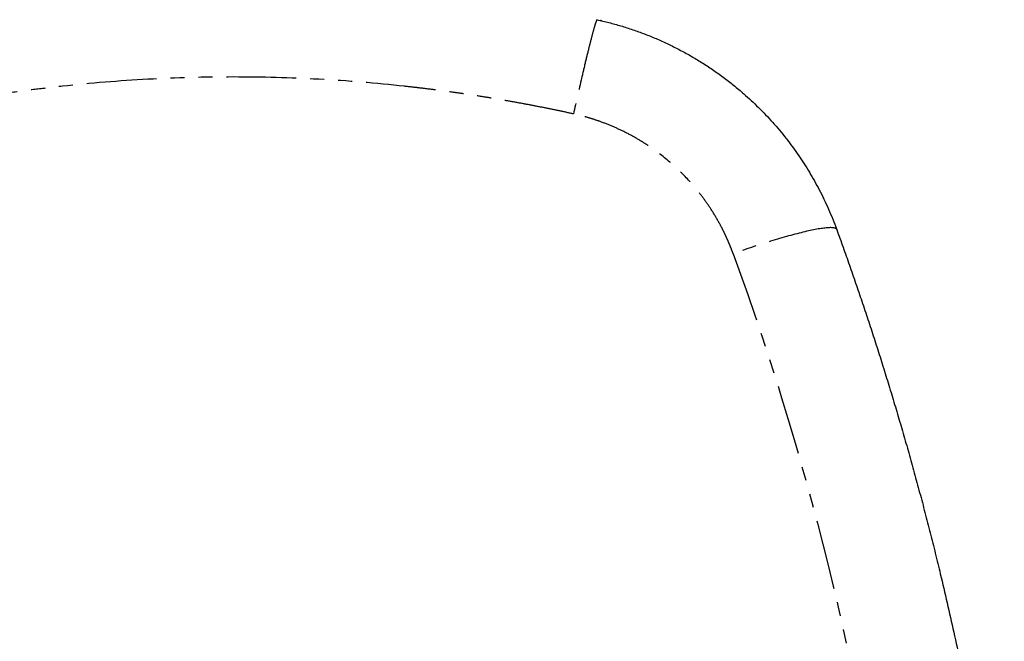
# Model space of a CAD drawing. Units: millimetres. Extents: x 173 to 2151, y -223 to 1951.
# Drawn here: x 426 to 873, y 1306 to 1588 of the extents above; entities that cross this region are included whole.
import ezdxf

# ---------------------------------------------------------------- set-up
doc = ezdxf.new("R2010")
doc.units = ezdxf.units.MM
doc.header["$LTSCALE"] = 5
doc.linetypes.add('PHANTOM', pattern=[12.7, 6.35, -1.27, 1.27, -1.27, 1.27, -1.27])

msp = doc.modelspace()

# ---------------------------------------------------------------- linework, layer by layer
at = {"linetype": 'Continuous'}
msp.add_line((689.84, 1587.23), (689.82, 1587.23), dxfattribs=at)
at = {"linetype": 'PHANTOM'}
for points in [[(687.29, 1587.08), (687.24, 1586.97), (687.2, 1586.84), (687.15, 1586.7)], [(687.65, 1587.73), (687.58, 1587.74), (687.46, 1587.53), (687.29, 1587.08)]]:
    msp.add_open_spline(points, degree=3, dxfattribs=at)
at = {"linetype": 'Continuous'}
for points, knots in [([(687.65, 1587.73), (688.56, 1587.52), (690.37, 1587.12), (693.08, 1586.44), (695.79, 1585.71), (698.49, 1584.93), (701.18, 1584.1), (703.87, 1583.21), (706.54, 1582.27), (709.21, 1581.28), (711.87, 1580.23), (714.52, 1579.13), (717.15, 1577.97), (719.77, 1576.76), (722.38, 1575.49), (724.97, 1574.17), (727.54, 1572.8), (730.09, 1571.37), (732.62, 1569.88), (735.13, 1568.35), (737.62, 1566.75), (740.08, 1565.11), (742.52, 1563.41), (744.93, 1561.65), (747.32, 1559.85), (749.67, 1557.99), (752, 1556.07), (755.82, 1552.79), (761.06, 1547.93), (767.48, 1541.17), (773.61, 1533.86), (778.28, 1527.49), (781.71, 1522.32), (784.08, 1518.52), (786.38, 1514.56), (788.59, 1510.46), (790.73, 1506.2), (792.76, 1501.79), (794.69, 1497.23), (795.86, 1494.11), (796.45, 1492.53)], [0, 0, 0, 0, 0.018418, 0.036899, 0.055444, 0.074053, 0.092725, 0.111461, 0.130261, 0.149125, 0.168053, 0.187045, 0.2061, 0.22522, 0.244404, 0.263652, 0.282964, 0.30234, 0.32178, 0.341285, 0.360854, 0.380487, 0.400185, 0.419947, 0.439773, 0.459664, 0.47962, 0.499639, 0.559906, 0.621673, 0.68494, 0.749708, 0.778775, 0.808475, 0.83881, 0.869779, 0.901382, 0.93362, 0.966493, 1, 1, 1, 1]), ([(689.71, 1587.26), (689.69, 1587.27), (689.65, 1587.28), (689.57, 1587.3), (689.48, 1587.31), (689.4, 1587.33), (689.33, 1587.35), (689.28, 1587.36), (689.26, 1587.37)], [0, 0, 0, 0, 0.216471, 0.416839, 0.601119, 0.769301, 0.921393, 1, 1, 1, 1]), ([(689.8, 1587.24), (689.79, 1587.24), (689.75, 1587.25), (689.69, 1587.27), (689.64, 1587.28)], [0, 0, 0, 0, 0.126932, 1, 1, 1, 1]), ([(689.69, 1587.27), (689.73, 1587.26), (689.8, 1587.24), (689.87, 1587.22), (689.88, 1587.22), (689.88, 1587.22)], [0, 0, 0, 0, 0.312332, 0.655814, 1, 1, 1, 1]), ([(796.45, 1492.53), (797.42, 1489.86), (799.37, 1484.49), (802.23, 1476.38), (805.08, 1468.2), (807.89, 1459.94), (810.67, 1451.61), (813.42, 1443.19), (816.14, 1434.7), (818.82, 1426.14), (821.47, 1417.49), (824.08, 1408.77), (826.66, 1399.97), (829.19, 1391.1), (831.69, 1382.14), (834.14, 1373.11), (836.56, 1364.01), (838.92, 1354.82), (841.25, 1345.56), (843.82, 1335.01), (846.62, 1323.08), (849.64, 1309.7), (852.58, 1296.01), (855.45, 1282.02), (858.23, 1267.73), (860.92, 1253.13), (863.5, 1238.22), (865.96, 1223.01), (868.31, 1207.49), (870.53, 1191.67), (871.88, 1181.01), (872.55, 1175.63)], [0, 0, 0, 0, 0.026119, 0.052433, 0.078941, 0.105644, 0.132541, 0.159633, 0.18692, 0.214401, 0.242076, 0.269947, 0.298011, 0.32627, 0.354724, 0.383373, 0.412216, 0.441253, 0.470485, 0.499912, 0.541042, 0.583038, 0.625901, 0.66963, 0.714226, 0.759689, 0.806018, 0.853213, 0.901276, 0.950205, 1, 1, 1, 1])]:
    msp.add_open_spline(points, degree=3, knots=knots, dxfattribs=at)
at = {"linetype": 'PHANTOM'}
for points, knots in [([(687.15, 1586.7), (686.99, 1586.24), (686.54, 1584.84), (685.55, 1581.28), (684.15, 1575.83), (682.48, 1569.05), (680.04, 1558.75), (678.13, 1550.34), (676.94, 1544.98)], [0.1534403, 0.1534403, 0.1534403, 0.1534403, 0.2500043, 0.3750065, 0.5000087, 0.6250108, 0.750013, 0.9999914, 0.9999914, 0.9999914, 0.9999914]), ([(676.94, 1544.98), (674.99, 1545.41), (671.09, 1546.25), (665.23, 1547.46), (659.36, 1548.62), (653.49, 1549.73), (647.6, 1550.79), (641.71, 1551.81), (635.8, 1552.77), (629.89, 1553.69), (623.97, 1554.55), (618.04, 1555.37), (612.1, 1556.14), (606.15, 1556.86), (589.3, 1558.76), (561.45, 1561.02), (522.56, 1562.08), (483.66, 1561.02), (454.11, 1558.62), (433.86, 1556.27), (422.83, 1554.81), (411.84, 1553.19), (400.87, 1551.4), (389.94, 1549.44), (379.03, 1547.32), (371.79, 1545.76), (368.17, 1544.98)], [0, 0, 0, 0, 0.019234, 0.038463, 0.057689, 0.076912, 0.096135, 0.115357, 0.134582, 0.153809, 0.173041, 0.192279, 0.211524, 0.230777, 0.25004, 0.375084, 0.500001, 0.624909, 0.749961, 0.785726, 0.821461, 0.857175, 0.892878, 0.928577, 0.964281, 1, 1, 1, 1]), ([(749.47, 1481.52), (749.23, 1482.17), (748.74, 1483.48), (747.96, 1485.43), (747.14, 1487.35), (746.29, 1489.26), (745.39, 1491.16), (743.82, 1494.28), (741.45, 1498.56), (738.06, 1503.85), (734.35, 1508.93), (728.98, 1515.36), (721.53, 1522.76), (713.21, 1529.16), (706.11, 1533.63), (700.59, 1536.64), (694.89, 1539.29), (689.69, 1541.33), (685.05, 1542.87), (681.02, 1544.04), (678.3, 1544.67), (676.94, 1544.98)], [0, 0, 0, 0, 0.0208931, 0.0417769, 0.0626605, 0.083553, 0.1044634, 0.125401, 0.1880812, 0.2506855, 0.3132346, 0.375862, 0.5008604, 0.625742, 0.688198, 0.7505778, 0.8129092, 0.8753188, 0.9169335, 0.9584692, 1, 1, 1, 1]), ([(796.45, 1492.53), (796.23, 1493.15), (793.82, 1493.79), (782.93, 1491.95), (766.57, 1487.4), (754.9, 1483.47), (749.47, 1481.52)], [0, 0, 0, 0, 0.25, 0.5, 0.75, 1.000004, 1.000004, 1.000004, 1.000004]), ([(749.47, 1481.52), (767.45, 1432.15), (782.62, 1381.75), (807.16, 1279.57), (816.52, 1227.78), (822.93, 1175.63)], [0, 0, 0, 0, 0.5, 0.5, 1, 1, 1, 1])]:
    msp.add_open_spline(points, degree=3, knots=knots, dxfattribs=at)

doc.saveas('drawing.dxf')
